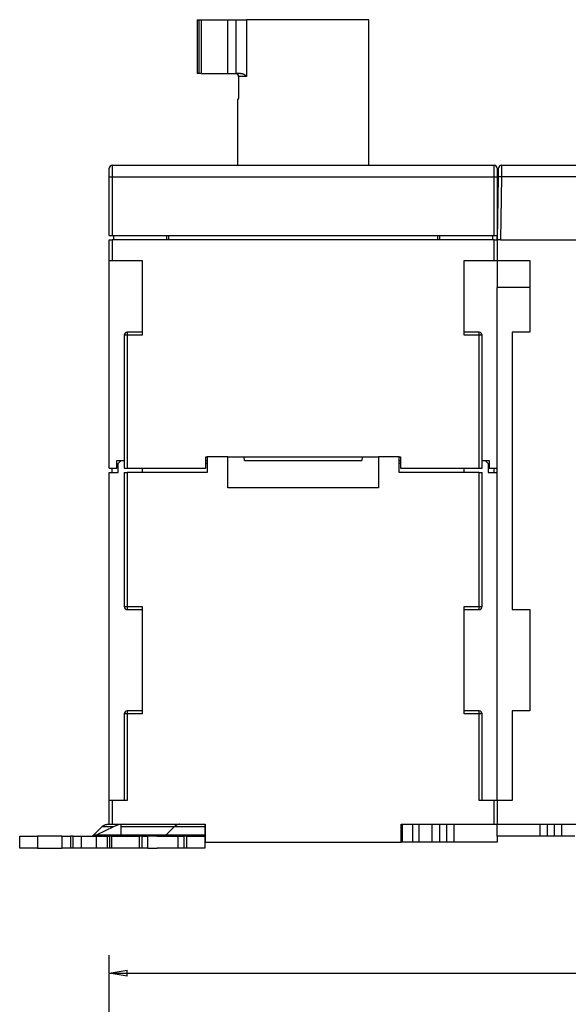
# Model space of a CAD drawing. Extents: x 133 to 744, y 48 to 537.
# Drawn here: x 465 to 557, y 372 to 537 of the extents above; entities that cross this region are included whole.
import ezdxf

# ---------------------------------------------------------------- set-up
doc = ezdxf.new("R2010")
doc.units = 0
doc.layers.add('204', color=7, linetype='CONTINUOUS')
doc.layers.add('5', color=7, linetype='CONTINUOUS')
doc.styles.get("Standard").update_dxf_attribs({"font": 'monotxt.shx'})
doc.dimstyles.new('DSTYLE2', dxfattribs={"dimtxt": 3, "dimasz": 3, "dimexe": 3, "dimexo": 0, "dimgap": 2, "dimtad": 1, "dimrnd": 0.1, "dimzin": 3, "dimcen": 0.09, "dimazin": 3, "dimtp": 1, "dimtm": 1, "dimtfac": 1, "dimtofl": 0, "dimtmove": 0, "dimatfit": 3})

# ---------------------------------------------------------------- blocks, each defined once
blk = doc.blocks.new('_AH1')
at = {"color": 0, "linetype": 'CONTINUOUS'}
for p, q in [((-1, 0.166667), (0, 0)), ((-1, 0.166667), (-1, -0.166667)), ((0, 0), (-1, -0.166667)), ((0, 0), (-1, 0))]:
    blk.add_line(p, q, dxfattribs=at)
blk = doc.blocks.new('*D2532')
at = {"layer": '5', "color": 1, "linetype": 'CONTINUOUS'}
for p, q in [((479.79481, 295.49811), (479.79481, 380.59536)), ((680.99481, 258.67172), (680.99481, 380.59536)), ((479.79481, 377.59536), (580.39481, 377.59536)), ((680.99481, 377.59536), (580.39481, 377.59536))]:
    blk.add_line(p, q, dxfattribs=at)
at = {"layer": '5', "color": 1, "xscale": 3, "yscale": 3, "zscale": 3, "rotation": 180}
blk.add_blockref('_AH1', (479.79481, 377.59536), dxfattribs=at)
at = {"layer": '5', "color": 1, "xscale": 3, "yscale": 3, "zscale": 3}
blk.add_blockref('_AH1', (680.99481, 377.59536), dxfattribs=at)
at = {"layer": '5', "color": 1, "linetype": 'CONTINUOUS'}
blk.add_text('201,2', height=3, rotation=360, dxfattribs=at).set_placement((572.89481, 379.59636))

msp = doc.modelspace()

# ---------------------------------------------------------------- linework, layer by layer
at = {"layer": '204', "color": 40, "linetype": 'CONTINUOUS'}
for p, q in [((494.54481, 537.46266), (494.87731, 537.46266)), ((494.54481, 537.46266), (494.54481, 528.46266)), ((494.87731, 537.46266), (495.18682, 537.46266)), ((494.87731, 528.46266), (494.87731, 537.46266)), ((495.18682, 537.46266), (499.64481, 537.46266)), ((495.18682, 537.46266), (495.18682, 528.46266)), ((499.64481, 537.46266), (501.09481, 537.46266)), ((499.64481, 537.46266), (499.64481, 528.46266)), ((501.09481, 537.46266), (502.81789, 537.46266)), ((501.09481, 528.46266), (501.09481, 537.46266)), ((523.29481, 537.46266), (502.81789, 537.46266)), ((502.81789, 537.46266), (502.81789, 527.96266)), ((523.29481, 513.06266), (523.29481, 537.46267)), ((494.87731, 528.46266), (494.54481, 528.46266)), ((495.18682, 528.46266), (494.87731, 528.46266)), ((495.18682, 528.46266), (499.64481, 528.46266)), ((499.64481, 528.46266), (501.09481, 528.46266)), ((501.81435, 528.46266), (501.09481, 528.46266)), ((502.81789, 527.96266), (501.44835, 527.96266)), ((501.44835, 527.96266), (501.44835, 524.56266)), ((501.37324, 524.06266), (501.29481, 524.06266)), ((501.29481, 524.06264), (501.29481, 513.06266)), ((479.79481, 511.06266), (479.79481, 512.56266)), ((480.29481, 513.06266), (544.29481, 513.06266)), ((480.29481, 513.06266), (480.29481, 511.06266)), ((544.29481, 511.06266), (544.29481, 513.06266)), ((544.79481, 512.56266), (544.79481, 511.06266)), ((545.02709, 511.09742), (545.05282, 512.57124)), ((545.04743, 512.26252), (545.04744, 512.26252)), ((545.55271, 513.06253), (545.52703, 511.09742)), ((545.55274, 513.06252), (573.7432, 513.06252)), ((479.79481, 501.26266), (479.79481, 511.06266)), ((480.29481, 511.06266), (479.79481, 511.06266)), ((544.29481, 511.06266), (480.29481, 511.06266)), ((480.29481, 511.06266), (480.29481, 501.26266)), ((544.29481, 501.26266), (544.29481, 511.06266)), ((544.79481, 511.06266), (544.29481, 511.06266)), ((544.79481, 511.06266), (544.79481, 501.26266)), ((544.79481, 510.56266), (545.01777, 510.56266)), ((544.8432, 500.56252), (545.02709, 511.09742)), ((545.52701, 511.09742), (545.34313, 500.56252)), ((573.81183, 511.09742), (545.52701, 511.09742)), ((479.79481, 501.26266), (480.29481, 501.26266)), ((479.79481, 497.06266), (479.79481, 500.56266)), ((479.79481, 500.56266), (480.29481, 500.56266)), ((480.29481, 501.26266), (544.29481, 501.26266)), ((544.29481, 500.56266), (480.29481, 500.56266)), ((480.29481, 500.56266), (480.29481, 497.06266)), ((480.49481, 501.26266), (480.49481, 500.56266)), ((489.39481, 501.26266), (489.39481, 500.56266)), ((489.79481, 500.56266), (489.79481, 501.26266)), ((534.79481, 501.26266), (534.79481, 500.56266)), ((535.19481, 500.56266), (535.19481, 501.26266)), ((544.09481, 500.56266), (544.09481, 501.26266)), ((544.29481, 501.26266), (544.79481, 501.26266)), ((544.29481, 500.56266), (544.7948, 500.56266)), ((544.29481, 497.06266), (544.29481, 500.56266)), ((544.79481, 500.56266), (544.79481, 501.26266)), ((544.79481, 500.56266), (544.79481, 497.06265)), ((544.8432, 500.56266), (544.79481, 500.56266)), ((545.34313, 500.56252), (544.84336, 500.56252)), ((545.34313, 500.56252), (609.14328, 500.56252)), ((479.79481, 462.26266), (479.79481, 497.06266)), ((479.79481, 497.06266), (480.29481, 497.06266)), ((480.29481, 497.06266), (485.29481, 497.06266)), ((485.29481, 497.06266), (485.29481, 484.56266)), ((539.29481, 497.06266), (544.29481, 497.06266)), ((539.29481, 484.56266), (539.29481, 497.06266)), ((544.29481, 497.06266), (544.7948, 497.06266)), ((544.79481, 497.06266), (544.79481, 492.56266)), ((544.79481, 497.06266), (550.29481, 497.06266)), ((550.29481, 497.06266), (550.29481, 485.06266)), ((544.79481, 406.56266), (544.79481, 492.56266)), ((550.29481, 492.56266), (544.79481, 492.56266)), ((482.29481, 484.56266), (482.29481, 462.26266)), ((482.79481, 484.56266), (482.29481, 484.56266)), ((485.29481, 485.06266), (482.79481, 485.06266)), ((482.79481, 485.06266), (482.79481, 484.56266)), ((482.79481, 484.56266), (482.79481, 462.26266)), ((485.29481, 484.56266), (482.79481, 484.56266)), ((541.79481, 485.06266), (539.29481, 485.06266)), ((541.79481, 484.56266), (539.29481, 484.56266)), ((541.79481, 484.56266), (541.79481, 485.06266)), ((542.29481, 484.56266), (541.79481, 484.56266)), ((541.79481, 462.26266), (541.79481, 484.56266)), ((542.29481, 462.26266), (542.29481, 484.56266)), ((550.29481, 485.06266), (547.29481, 485.06266)), ((547.29481, 485.06266), (547.29481, 438.56266)), ((495.99481, 462.26266), (495.99481, 464.16266)), ((495.99481, 464.16266), (496.19481, 464.16266)), ((496.19481, 464.16266), (496.19481, 461.56266)), ((499.69481, 464.16266), (496.19481, 464.16266)), ((499.69481, 464.16266), (524.89481, 464.16266)), ((499.69481, 458.96266), (499.69481, 464.16266)), ((502.44962, 463.56266), (502.39712, 464.16267)), ((522.1925, 464.16268), (522.14001, 463.56266)), ((524.89481, 464.16266), (524.89481, 458.96266)), ((528.39481, 464.16266), (524.89481, 464.16266)), ((528.39481, 464.16266), (528.59481, 464.16266)), ((528.39481, 461.56266), (528.39481, 464.16266)), ((528.59481, 464.16266), (528.59481, 462.26266)), ((479.79481, 462.26266), (481.09481, 462.26266)), ((480.29481, 461.56265), (480.29481, 462.26268)), ((481.09481, 463.56266), (481.79481, 463.56266)), ((481.09481, 462.26266), (481.09481, 463.56266)), ((481.29481, 463.06266), (481.79481, 463.56266)), ((481.29481, 461.56266), (481.29481, 463.06266)), ((481.79481, 463.56266), (482.29481, 463.56266)), ((482.29481, 463.56266), (482.29481, 463.56266)), ((482.29481, 462.26266), (482.79481, 462.26266)), ((482.79481, 462.26266), (495.99481, 462.26266)), ((485.29481, 462.26268), (485.29481, 461.56266)), ((495.9948, 463.56266), (496.19481, 463.56266)), ((496.19481, 463.06266), (495.99481, 463.06266)), ((502.44962, 463.56266), (522.14001, 463.56266)), ((528.39481, 463.56266), (528.5948, 463.56266)), ((528.59481, 463.06266), (528.39481, 463.06266)), ((528.59481, 462.26266), (541.79481, 462.26266)), ((539.29481, 461.56266), (539.29481, 462.26268)), ((541.79481, 462.26266), (542.29481, 462.26266)), ((542.2948, 463.56266), (542.79481, 463.56266)), ((542.29481, 463.56266), (543.49481, 463.56266)), ((542.79481, 463.56266), (543.29481, 463.06266)), ((543.29481, 463.06266), (543.29481, 461.56266)), ((543.49481, 463.56266), (543.49481, 462.26266)), ((543.49481, 462.26266), (544.79481, 462.26266)), ((544.29481, 461.56265), (544.29481, 462.26268)), ((479.79481, 406.56266), (479.79481, 461.56266)), ((479.79481, 461.56266), (481.29481, 461.56266)), ((482.29481, 461.56266), (482.29481, 439.06266)), ((482.29481, 461.56266), (482.79481, 461.56266)), ((496.19481, 461.56266), (482.79481, 461.56266)), ((482.79481, 461.56266), (482.79481, 439.06266)), ((541.79481, 461.56266), (528.39481, 461.56266)), ((541.79481, 461.56266), (542.29481, 461.56266)), ((541.79481, 439.06266), (541.79481, 461.56266)), ((542.29481, 439.06266), (542.29481, 461.56266)), ((543.29481, 461.56266), (544.79481, 461.56266)), ((524.89481, 458.96266), (499.69481, 458.96266)), ((482.29481, 439.06266), (482.79481, 439.06266)), ((482.79481, 439.06266), (482.79481, 438.56266)), ((482.79481, 439.06266), (485.29481, 439.06266)), ((482.79481, 438.56266), (485.29481, 438.56266)), ((485.29481, 439.06266), (485.29481, 421.06266)), ((539.29481, 421.06266), (539.29481, 439.06266)), ((539.29481, 439.06266), (541.79481, 439.06266)), ((539.29481, 438.56266), (541.79481, 438.56266)), ((541.79481, 439.06266), (542.29481, 439.06266)), ((541.79481, 438.56266), (541.79481, 439.06266)), ((547.29481, 438.56266), (550.29481, 438.56266)), ((550.29481, 438.56266), (550.29481, 421.56266)), ((482.29481, 421.06266), (482.29481, 406.56266)), ((482.79481, 421.06266), (482.29481, 421.06266)), ((485.29481, 421.56266), (482.79481, 421.56266)), ((482.79481, 421.56266), (482.79481, 421.06266)), ((485.29481, 421.06266), (482.79481, 421.06266)), ((482.79481, 421.06266), (482.79481, 406.56266)), ((541.79481, 421.56266), (539.29481, 421.56266)), ((541.79481, 421.06266), (539.29481, 421.06266)), ((541.79481, 421.06266), (541.79481, 421.56266)), ((542.29481, 421.06266), (541.79481, 421.06266)), ((541.79481, 406.56266), (541.79481, 421.06266)), ((542.29481, 406.56266), (542.29481, 421.06266)), ((550.29481, 421.56266), (547.29481, 421.56266)), ((547.29481, 421.56266), (547.29481, 406.56266)), ((479.79481, 402.56266), (479.79481, 406.56266)), ((480.29481, 406.56266), (479.79481, 406.56266)), ((482.79481, 406.56266), (480.29481, 406.56266)), ((480.29481, 406.56266), (480.29481, 402.56266)), ((544.29481, 406.56266), (541.79481, 406.56266)), ((544.79481, 406.56266), (544.29481, 406.56266)), ((544.29481, 402.56266), (544.29481, 406.56266)), ((547.29481, 406.56266), (544.79481, 406.56266)), ((544.79481, 406.56266), (544.79481, 402.56266)), ((477.19264, 400.77105), (478.57818, 402.14589)), ((480.48591, 402.14589), (477.71483, 400.77105)), ((480.4859, 402.14589), (478.57818, 402.14589)), ((479.46707, 402.56266), (479.79481, 402.56266)), ((479.79481, 402.56266), (480.29481, 402.56266)), ((480.29481, 402.56266), (489.58899, 402.56266)), ((481.79481, 402.14589), (481.79481, 402.56266)), ((481.79481, 400.77105), (481.79481, 402.14589)), ((484.64035, 402.14589), (481.79481, 402.14589)), ((490.70254, 402.14589), (484.64035, 402.14589)), ((490.70254, 402.14589), (489.317, 400.77105)), ((489.58899, 402.56266), (491.59143, 402.56266)), ((495.79481, 402.14589), (490.70253, 402.14589)), ((491.59143, 402.56266), (495.89481, 402.56266)), ((495.79481, 402.56266), (495.79481, 402.14589)), ((495.79481, 402.14589), (495.79481, 400.77105)), ((495.89481, 402.56266), (495.89481, 399.56266)), ((528.69481, 399.56266), (528.69481, 402.56266)), ((528.69481, 402.56266), (544.29481, 402.56266)), ((528.96696, 399.56266), (528.96696, 402.56266)), ((530.69481, 399.56266), (530.69481, 402.56266)), ((531.74481, 399.56266), (531.74481, 402.56266)), ((533.92808, 399.56266), (533.92808, 402.56266)), ((535.18859, 399.56266), (535.18859, 402.56266)), ((536.40103, 399.56266), (536.40103, 402.56266)), ((537.5846, 399.56266), (537.5846, 402.56266)), ((544.29481, 402.56266), (544.79481, 402.56266)), ((544.79481, 402.56266), (560.89481, 402.56266)), ((544.79481, 400.56266), (544.79481, 402.56266)), ((552.00503, 400.56266), (552.00503, 402.56266)), ((553.18859, 402.56266), (553.18859, 400.56266)), ((554.40103, 400.56266), (554.40103, 402.56266)), ((555.66154, 400.56266), (555.66154, 402.56266)), ((464.79481, 400.56266), (467.79481, 400.56266)), ((464.79481, 398.56266), (464.79481, 400.56266)), ((471.83071, 400.56266), (467.79481, 400.56266)), ((467.79481, 400.56266), (467.79481, 398.56266)), ((471.83071, 400.56266), (471.83071, 398.56266)), ((471.83071, 400.56266), (473.33071, 400.56266)), ((473.76372, 400.56266), (473.33071, 400.56266)), ((473.33071, 400.56266), (473.33071, 398.56266)), ((473.76372, 398.56266), (473.76372, 400.56266)), ((473.76372, 400.56266), (475.12975, 400.56266)), ((475.12975, 398.56266), (475.12975, 400.56266)), ((475.12975, 400.56266), (477.62975, 400.56266)), ((477.19264, 400.77105), (481.79483, 400.77105)), ((477.62975, 400.56266), (477.62975, 398.56266)), ((477.62975, 400.56266), (479.45987, 400.56266)), ((479.45988, 400.56266), (479.45988, 398.56266)), ((479.45988, 400.56266), (479.8259, 400.56266)), ((479.8259, 400.56266), (479.8259, 398.56266)), ((480.25891, 400.56266), (479.8259, 400.56266)), ((480.25891, 398.56266), (480.25891, 400.56266)), ((480.25891, 400.56266), (482.6261, 400.56266)), ((481.79481, 400.56266), (481.79481, 400.77105)), ((481.79481, 400.77105), (483.25481, 400.77105)), ((482.60784, 400.56266), (484.79481, 400.56266)), ((483.25481, 400.77105), (489.317, 400.77105)), ((485.29481, 400.56266), (484.79481, 400.56266)), ((484.79481, 400.56266), (484.79481, 398.56266)), ((485.29481, 400.56266), (486.29481, 400.56266)), ((485.29481, 398.56266), (485.29481, 400.56266)), ((487.79871, 400.56266), (486.29481, 400.56266)), ((486.29481, 398.56266), (486.29481, 400.56266)), ((487.792, 400.56266), (491.29481, 400.56266)), ((489.317, 400.77105), (495.79481, 400.77105)), ((491.29481, 400.56266), (491.29481, 398.56266)), ((491.29481, 400.56266), (492.29481, 400.56266)), ((492.79481, 400.56266), (492.29481, 400.56266)), ((492.29481, 400.56266), (492.29481, 398.56266)), ((492.79481, 400.56266), (495.79481, 400.56266)), ((492.79481, 398.56266), (492.79481, 400.56266)), ((495.89481, 399.56266), (495.7948, 399.56266)), ((495.79481, 400.77105), (495.79481, 400.56266)), ((495.79481, 400.56266), (495.79481, 398.56266)), ((495.89481, 399.56266), (528.69481, 399.56266)), ((528.96696, 399.56266), (528.69483, 399.56266)), ((530.69481, 399.56266), (528.96697, 399.56266)), ((531.74481, 399.56266), (530.69481, 399.56266)), ((533.92808, 399.56266), (531.74481, 399.56266)), ((535.18859, 399.56266), (533.92808, 399.56266)), ((536.40103, 399.56266), (535.18859, 399.56266)), ((537.5846, 399.56266), (536.40103, 399.56266)), ((544.79481, 399.56266), (537.5846, 399.56266)), ((544.79481, 400.56266), (544.79481, 399.56266)), ((552.00503, 400.56266), (544.79481, 400.56266)), ((553.18859, 400.56266), (552.00503, 400.56266)), ((554.40103, 400.56266), (553.18859, 400.56266)), ((555.66154, 400.56266), (554.40103, 400.56266)), ((557.84481, 400.56266), (555.66154, 400.56266)), ((467.79481, 398.56266), (464.79481, 398.56266)), ((467.79481, 398.56266), (471.83071, 398.56266)), ((473.33071, 398.56266), (471.83071, 398.56266)), ((473.76372, 398.56266), (473.33071, 398.56266)), ((475.12975, 398.56266), (473.76372, 398.56266)), ((477.62975, 398.56266), (475.12975, 398.56266)), ((479.45987, 398.56266), (477.62975, 398.56266)), ((479.8259, 398.56266), (479.45988, 398.56266)), ((480.25891, 398.56266), (479.8259, 398.56266)), ((482.60783, 398.56266), (480.25891, 398.56266)), ((484.79481, 398.56266), (482.60783, 398.56266)), ((485.29481, 398.56266), (484.79481, 398.56266)), ((486.29481, 398.56266), (485.29481, 398.56266)), ((486.29479, 398.56266), (487.81119, 398.56266)), ((491.29481, 398.56266), (487.81047, 398.56266)), ((492.29481, 398.56266), (491.29481, 398.56266)), ((492.79481, 398.56266), (492.29481, 398.56266)), ((495.79481, 398.56266), (492.79481, 398.56266))]:
    msp.add_line(p, q, dxfattribs=at)
for points in [[(500.96555, 528.46269), (500.98566, 528.46225, -0.010168634), (501.00554, 528.461, -0.010466369), (501.02518, 528.45891, -0.010560403), (501.04457, 528.45604, -0.010440358), (501.06369, 528.45236, -0.010392581), (501.08252, 528.44794, -0.01034907), (501.10105, 528.44275, -0.010310502), (501.11927, 528.43684, -0.010233142), (501.13716, 528.4302, -0.010175953), (501.15471, 528.42287, -0.010097532), (501.17189, 528.41485, -0.010034928), (501.18871, 528.40618, -0.009954723), (501.20513, 528.39685, -0.009890214), (501.22116, 528.3869, -0.009814348), (501.23677, 528.37632, -0.009752816), (501.25195, 528.36516, -0.009685139), (501.26667, 528.35341, -0.009629908), (501.28094, 528.3411, -0.009572961), (501.29473, 528.32824, -0.009527564), (501.30803, 528.31487, -0.00948571), (501.32082, 528.30097, -0.009448936), (501.3331, 528.28659, -0.00941551), (501.34484, 528.27172, -0.009399178), (501.35603, 528.2564, -0.009402847), (501.36665, 528.24063, -0.009367991), (501.37671, 528.22444, -0.009309972), (501.38615, 528.20785, -0.009393443), (501.39501, 528.19085, -0.009607408), (501.40322, 528.17344, -0.009333746), (501.41081, 528.15576, -0.008710872), (501.41773, 528.13786, -0.009675046), (501.42401, 528.11931, -0.011657898), (501.4296, 528.09998, -0.00877232), (501.43447, 528.08164, -0.002780826), (501.43854, 528.06491, -0.012610754), (501.44209, 528.04288, -0.021929209), (501.44536, 528.00831, -0.010537056), (501.44833, 527.96265, -0.005475155)], [(501.44833, 527.96265), (501.44823, 527.97282, 0.004781014), (501.44793, 527.98295, 0.004839901), (501.44744, 527.99303, 0.004858459), (501.44676, 528.00306, 0.004832425), (501.44589, 528.01304, 0.004823645), (501.44482, 528.02297, 0.004817291), (501.44357, 528.03284, 0.004813864), (501.44213, 528.04266, 0.004802069), (501.44051, 528.05241, 0.004796422), (501.43871, 528.06211, 0.004785602), (501.43672, 528.07174, 0.00477988), (501.43456, 528.08131, 0.004768818), (501.43222, 528.09081, 0.004762814), (501.4297, 528.10024, 0.004752093), (501.42701, 528.1096, 0.004746186), (501.42415, 528.11888, 0.004736038), (501.42112, 528.12809, 0.00473032), (501.41792, 528.13722, 0.004720694), (501.41456, 528.14627, 0.004715783), (501.41103, 528.15524, 0.004707943), (501.40734, 528.16413, 0.004702577), (501.40349, 528.17293, 0.004692907), (501.39948, 528.18163, 0.004692502), (501.39531, 528.19025, 0.004694576), (501.39098, 528.19878, 0.004680679), (501.38651, 528.20721, 0.004648174), (501.38189, 528.21554, 0.004686037), (501.37711, 528.22378, 0.004776507), (501.37217, 528.23192, 0.004642978), (501.36711, 528.23994, 0.004337108), (501.36195, 528.2478, 0.004782234), (501.35654, 528.25568, 0.005696906), (501.35085, 528.2636, 0.004334948), (501.34541, 528.27098, 0.001499116), (501.34043, 528.27759, 0.006105084), (501.33373, 528.28582, 0.010537126), (501.32303, 528.29814, 0.005166064), (501.30879, 528.31407, 0.002738945)], [(501.81433, 528.46269), (501.84136, 528.46223, -0.007307512), (501.86814, 528.461, -0.007579403), (501.89467, 528.45894, -0.0075463), (501.92096, 528.45613, -0.007158288), (501.94698, 528.4526, -0.006889968), (501.97276, 528.44839, -0.006644562), (501.99826, 528.44353, -0.006413925), (502.0235, 528.43806, -0.006115846), (502.04846, 528.43201, -0.005862369), (502.07316, 528.42543, -0.005568491), (502.09757, 528.41834, -0.005314347), (502.12171, 528.4108, -0.005016495), (502.14556, 528.40281, -0.00475974), (502.16913, 528.39444, -0.004460562), (502.19239, 528.38571, -0.004207894), (502.21537, 528.37667, -0.003919138), (502.23804, 528.36734, -0.003655081), (502.26042, 528.35776, -0.003330029), (502.28248, 528.34797, -0.003127401), (502.30425, 528.33801, -0.002977316), (502.32569, 528.32787, -0.002951157), (502.34683, 528.31757, -0.003025064), (502.36767, 528.30709, -0.003080017), (502.3882, 528.29646, -0.003112064), (502.40841, 528.28565, -0.003152927), (502.42834, 528.27468, -0.003195106), (502.44795, 528.26353, -0.003238839), (502.46726, 528.25223, -0.003277454), (502.48627, 528.24076, -0.003319694), (502.50499, 528.22912, -0.003358595), (502.5234, 528.21732, -0.003399108), (502.54152, 528.20536, -0.003434353), (502.55933, 528.19323, -0.003476383), (502.57686, 528.18095, -0.003517956), (502.59409, 528.16849, -0.003547395), (502.61103, 528.15588, -0.003559414), (502.62766, 528.14312, -0.003625271), (502.64402, 528.13018, -0.003729713), (502.66011, 528.11705, -0.003659585), (502.67586, 528.10383, -0.003446633), (502.69123, 528.09053, -0.00382725), (502.70654, 528.07685, -0.004589125), (502.72186, 528.06265, -0.00352504), (502.73607, 528.04924, -0.001240812), (502.74879, 528.03703, -0.004984981), (502.76447, 528.021, -0.008669675), (502.78782, 527.99585, -0.004295667), (502.8179, 527.96265, -0.002293573)], [(501.44833, 524.56267), (501.44829, 524.54591, -0.001092865), (501.44818, 524.52927, -0.001111877), (501.448, 524.51277, -0.001128876), (501.44775, 524.49641, -0.001144767), (501.44742, 524.48021, -0.001165404), (501.44702, 524.46417, -0.001188007), (501.44655, 524.44832, -0.00121447), (501.44601, 524.43264, -0.001243015), (501.44539, 524.41717, -0.001276131), (501.44471, 524.40189, -0.001311836), (501.44395, 524.38684, -0.001352756), (501.44312, 524.37201, -0.001396988), (501.44222, 524.35742, -0.001447325), (501.44125, 524.34307, -0.001501838), (501.44021, 524.32898, -0.001563684), (501.4391, 524.31516, -0.001630906), (501.43793, 524.30161, -0.00170699), (501.43668, 524.28835, -0.001789869), (501.43536, 524.27539, -0.001884247), (501.43398, 524.26272, -0.001988046), (501.43253, 524.25039, -0.002104709), (501.43101, 524.23837, -0.002231441), (501.42942, 524.22669, -0.002382617), (501.42776, 524.21536, -0.002557497), (501.42604, 524.20439, -0.002725224), (501.42425, 524.19377, -0.002870984), (501.4224, 524.18354, -0.003015295), (501.42049, 524.17367, -0.003123379), (501.41853, 524.1642, -0.003278195), (501.41652, 524.1551, -0.003443481), (501.41447, 524.14641, -0.003655502), (501.41238, 524.1381, -0.003873998), (501.41025, 524.13021, -0.004162053), (501.4081, 524.12271, -0.004477608), (501.40591, 524.11564, -0.004866975), (501.40371, 524.10898, -0.005277362), (501.40149, 524.10275, -0.00588712), (501.39926, 524.09694, -0.006670957), (501.39702, 524.09157, -0.00736172), (501.39478, 524.08664, -0.007795096), (501.39256, 524.08216, -0.009846914), (501.39031, 524.07811, -0.013942143), (501.38803, 524.07452, -0.013089428), (501.38589, 524.07141, -0.005132305), (501.38396, 524.06882, -0.023038045), (501.38154, 524.06657, -0.061936632), (501.37793, 524.06451, -0.045354012), (501.37325, 524.06264, -0.028209818)], [(479.80239, 512.64951), (479.8024, 512.64951), (479.80241, 512.64951, 0), (479.80242, 512.64951, -0.000000001), (479.80244, 512.64951), (479.80245, 512.64951), (479.80246, 512.6495), (479.80247, 512.6495, 0.000000001), (479.80248, 512.6495), (479.8025, 512.6495), (479.80251, 512.6495), (479.80252, 512.6495), (479.80253, 512.6495), (479.80255, 512.6495), (479.80256, 512.64949), (479.80257, 512.64949), (479.80258, 512.64949), (479.8026, 512.64949), (479.80263, 512.64949)], [(544.787, 512.64949), (544.78701, 512.64949), (544.78702, 512.64949), (544.78703, 512.64949), (544.78704, 512.64949), (544.78705, 512.64949), (544.78706, 512.64949), (544.78707, 512.6495), (544.78708, 512.6495), (544.7871, 512.6495), (544.78711, 512.6495), (544.78712, 512.6495), (544.78713, 512.6495), (544.78714, 512.6495, -0.000000001), (544.78715, 512.6495), (544.78716, 512.64951), (544.78717, 512.64951), (544.78719, 512.64951), (544.78722, 512.64951)], [(545.52703, 511.09742), (545.50321, 511.09782, 0.000223607), (545.47907, 511.09821, 0.000213319), (545.45459, 511.09859, 0.000212151), (545.42988, 511.09895, 0.000224274), (545.40503, 511.09928, 0.000233317), (545.38016, 511.09959, 0.000242248), (545.35537, 511.09988, 0.000252264), (545.33076, 511.10014, 0.000266139), (545.30646, 511.10037, 0.000281118), (545.28258, 511.10057, 0.00029928), (545.25925, 511.10073, 0.000320163), (545.23656, 511.10086, 0.000345099), (545.21466, 511.10096, 0.000375327), (545.19362, 511.10101, 0.000411278), (545.17359, 511.10103, 0.000454689), (545.15461, 511.10101, 0.00050411), (545.13681, 511.10096, 0.000574562), (545.12023, 511.10086, 0.000666153), (545.10496, 511.10073, 0.000761061), (545.09101, 511.10057, 0.000841619), (545.07848, 511.10037, 0.001093289), (545.0673, 511.10014, 0.001591949), (545.05752, 511.09987, 0.001672416), (545.0492, 511.09959, 0.000880016), (545.04241, 511.09933, 0.003224709), (545.03666, 511.09895, 0.011377677), (545.03155, 511.0983, 0.016370123), (545.02711, 511.09742, 0.019692907)], [(478.57816, 402.14591), (478.60556, 402.17257, -0.004844492), (478.63318, 402.19843, -0.004932891), (478.66106, 402.22347, -0.005041611), (478.68915, 402.24772, -0.005173715), (478.71747, 402.27111, -0.005304003), (478.746, 402.29367, -0.005427116), (478.77473, 402.31536, -0.005555207), (478.80364, 402.33621, -0.005683522), (478.83274, 402.35616, -0.005815186), (478.86201, 402.37524, -0.005943739), (478.89145, 402.39342, -0.006073374), (478.92102, 402.41071, -0.006196525), (478.95075, 402.42707, -0.006329408), (478.9806, 402.44254, -0.006462943), (479.01057, 402.45707, -0.006571114), (479.04064, 402.4707, -0.006646282), (479.07081, 402.48337, -0.00681838), (479.10108, 402.49513, -0.00706332), (479.13149, 402.50593, -0.006973152), (479.16183, 402.51581, -0.006602841), (479.19204, 402.52472, -0.007363057), (479.22279, 402.53272, -0.008864068), (479.25428, 402.53978, -0.006834646), (479.28388, 402.54585, -0.002421322), (479.31065, 402.55088, -0.00967732), (479.34501, 402.55521, -0.016844995), (479.39787, 402.55915, -0.00833622), (479.46705, 402.56266, -0.004441299)], [(491.59142, 402.56266), (491.56096, 402.56219, 0.007625081), (491.53046, 402.56081, 0.0075814), (491.49993, 402.55847, 0.007549004), (491.46937, 402.55521, 0.007545458), (491.43881, 402.55099, 0.007516196), (491.40824, 402.54585, 0.007472559), (491.37769, 402.53975, 0.007414834), (491.34715, 402.53272, 0.007355738), (491.31665, 402.52473, 0.007281369), (491.28619, 402.51581, 0.007204036), (491.25579, 402.50593, 0.007110722), (491.22545, 402.49513, 0.00701388), (491.19518, 402.48337, 0.006913323), (491.16501, 402.4707, 0.006819064), (491.13493, 402.45707, 0.006686294), (491.10496, 402.44254, 0.006532099), (491.07512, 402.42709, 0.006463958), (491.04539, 402.41071, 0.006465906), (491.01575, 402.39336, 0.006156437), (490.98638, 402.37524, 0.00564341), (490.95733, 402.35637, 0.006088986), (490.92801, 402.33621, 0.007066478), (490.89822, 402.31453, 0.005248254), (490.87036, 402.29367, 0.001824001), (490.84526, 402.27437, 0.007164529), (490.81352, 402.24772, 0.011777493), (490.76529, 402.20426, 0.005561102), (490.70253, 402.14591, 0.002903097)], [(476.74821, 400.56264), (476.76344, 400.56288, 0.007626248), (476.77869, 400.56358, 0.007582533), (476.79396, 400.56475, 0.0075501), (476.80923, 400.56638, 0.007546518), (476.82452, 400.56849, 0.007517212), (476.8398, 400.57106, 0.007473527), (476.85508, 400.57411, 0.007415749), (476.87034, 400.57763, 0.007356599), (476.88559, 400.58163, 0.00728217), (476.90082, 400.58609, 0.007204778), (476.91602, 400.59103, 0.007111402), (476.93119, 400.59643, 0.007014497), (476.94632, 400.60231, 0.006913877), (476.96141, 400.60865, 0.006819557), (476.97645, 400.61546, 0.006686723), (476.99143, 400.62273, 0.006532467), (477.00635, 400.63046, 0.006464269), (477.02121, 400.63865, 0.006466166), (477.03603, 400.64733, 0.006156634), (477.05072, 400.65639, 0.005643548), (477.06524, 400.66583, 0.006089089), (477.0799, 400.67591, 0.007066538), (477.09479, 400.68675, 0.005248253), (477.10872, 400.69718, 0.001823992), (477.12127, 400.70683, 0.007164466), (477.13714, 400.72016, 0.011777229), (477.16125, 400.7419, 0.005560914), (477.19263, 400.77108, 0.002902985)], [(489.317, 400.77108), (489.3033, 400.75775, -0.004844), (489.28949, 400.74481, -0.004932425), (489.27555, 400.73229, -0.005041174), (489.26151, 400.72016, -0.005173307), (489.24735, 400.70847, -0.00530363), (489.23308, 400.69718, -0.005426779), (489.21872, 400.68633, -0.005554913), (489.20426, 400.67591, -0.005683273), (489.18971, 400.66593, -0.005814987), (489.17508, 400.65639, -0.005943594), (489.16037, 400.6473, -0.006073288), (489.14558, 400.63865, -0.0061965), (489.13072, 400.63047, -0.00632945), (489.11579, 400.62273, -0.006463055), (489.10081, 400.61546, -0.006571301), (489.08577, 400.60865, -0.006646543), (489.07069, 400.60231, -0.006818725), (489.05555, 400.59643, -0.007063755), (489.04035, 400.59103, -0.006973662), (489.02518, 400.58609, -0.006603393), (489.01008, 400.58163, -0.00736375), (488.99471, 400.57763, -0.008865008), (488.97896, 400.5741, -0.006835453), (488.96416, 400.57106, -0.002421623), (488.95078, 400.56854, -0.009678578), (488.9336, 400.56638, -0.016847493), (488.90717, 400.5644, -0.008337578), (488.87258, 400.56264, -0.004442051)]]:
    msp.add_lwpolyline(points, format="xyb", dxfattribs=at)
for centre, radius, start, end in [((480.29481, 512.56266), 0.5, 90, 180), ((544.29481, 512.56266), 0.5, 0, 90), ((545.55274, 512.56252), 0.5, 90, 179), ((482.79481, 484.56266), 0.5, 90, 180), ((541.79481, 484.56266), 0.5, 0, 90), ((482.79481, 439.06266), 0.5, 180, 270), ((541.79481, 439.06266), 0.5, 270, 360), ((482.79481, 421.06266), 0.5, 90, 180), ((541.79481, 421.06266), 0.5, 0, 90), ((482.26368, 398.56266), 4, 90, 116.3878), ((476.82594, 402.56266), 2, 270, 296.3878)]:
    msp.add_arc(centre, radius, start, end, dxfattribs=at)

# ---------------------------------------------------------------- dimensions: what is measured, and where the dimension line sits
at = {"layer": '5', "color": 1, "linetype": 'CONTINUOUS'}
dim = msp.add_linear_dim(base=(479.79481, 377.59536), p1=(680.99481, 258.67172), p2=(479.79481, 295.49811), dimstyle='DSTYLE2', override={"dimblk": '_AH1', "dimsah": 0}, dxfattribs=at)
dim.commit()
dim.dimension.update_dxf_attribs({"geometry": '*D2532', "text_midpoint": (580.39481, 381.09636), "dimtype": 128})

doc.saveas('drawing.dxf')
